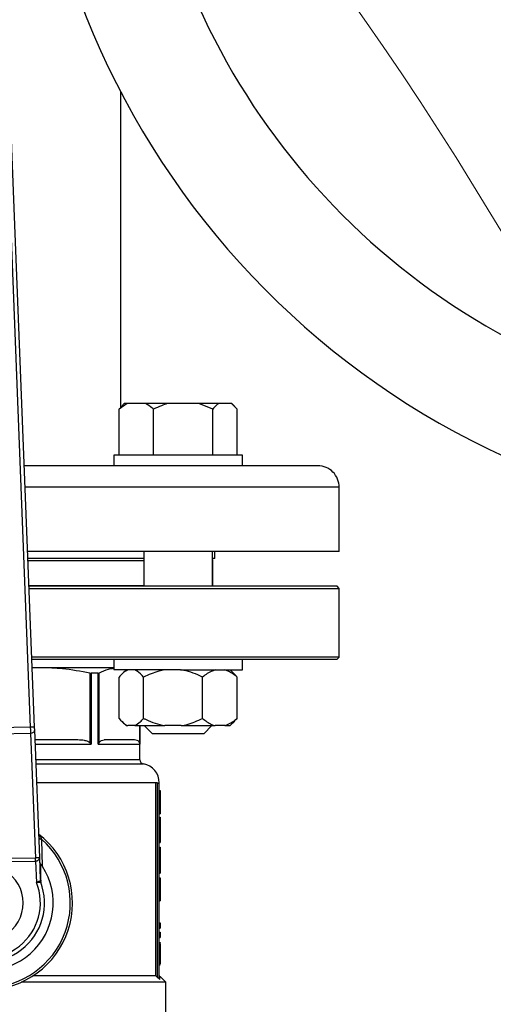
# Model space of a CAD drawing. Units: millimetres. Extents: x 4 to 416, y 4 to 293.
# Drawn here: x 233 to 237, y 232 to 240 of the extents above; entities that cross this region are included whole.
import ezdxf

# ---------------------------------------------------------------- set-up
doc = ezdxf.new("R2010")
doc.units = ezdxf.units.MM

msp = doc.modelspace()

# ---------------------------------------------------------------- linework, layer by layer
at = {"color": 7, "linetype": 'Continuous', "lineweight": 25}
for p, q in [((233.9595, 236.5131), (233.9595, 238.9673)), ((233.0738, 238.6948), (233.2563, 234.0285)), ((233.2896, 234.0298), (233.1059, 238.7276)), ((234.0093, 236.5438), (233.9465, 236.5004)), ((233.9877, 236.5438), (233.9656, 236.5217)), ((234.0093, 236.5438), (233.9877, 236.5438)), ((234.1527, 236.5438), (234.0093, 236.5438)), ((234.3227, 236.5438), (234.1527, 236.5438)), ((234.5679, 236.5438), (234.3227, 236.5438)), ((234.6751, 236.5004), (234.5679, 236.5438)), ((234.7196, 236.5438), (234.5679, 236.5438)), ((234.8214, 236.5438), (234.7196, 236.5438)), ((234.8659, 236.5004), (234.8214, 236.5438)), ((234.8247, 236.5438), (234.8214, 236.5438)), ((234.8468, 236.5217), (234.8247, 236.5438)), ((233.9465, 236.5004), (233.967, 236.5204)), ((233.9465, 236.1438), (233.9465, 236.5004)), ((234.2155, 236.1438), (234.2155, 236.5004)), ((234.6751, 236.1438), (234.6751, 236.5004)), ((234.8659, 236.1438), (234.8659, 236.5004)), ((233.9062, 236.1438), (233.9062, 236.0604)), ((234.4062, 236.1438), (233.9062, 236.1438)), ((234.9062, 236.1438), (234.4062, 236.1438)), ((234.9062, 236.0604), (234.9062, 236.1438)), ((234.5907, 236.0604), (233.2102, 236.0604)), ((234.8709, 236.0604), (234.5907, 236.0604)), ((235.4928, 236.0604), (234.8709, 236.0604)), ((235.6595, 235.3938), (235.6595, 235.8938)), ((235.6595, 235.3938), (233.2362, 235.3938)), ((234.1395, 235.3938), (234.1395, 235.1238)), ((234.6729, 235.1238), (234.6729, 235.3938)), ((234.6928, 235.3404), (234.6928, 235.3938)), ((234.1395, 235.3404), (233.2383, 235.3404)), ((234.6928, 235.3404), (234.6729, 235.3404)), ((234.6762, 235.1282), (234.6762, 235.3238)), ((234.1395, 235.1282), (233.2466, 235.1282)), ((235.6428, 235.1238), (233.2468, 235.1238)), ((233.2474, 235.1071), (235.6595, 235.1071)), ((234.6762, 235.1282), (234.6729, 235.1282)), ((235.6595, 235.1071), (235.6428, 235.1238)), ((235.6595, 234.5738), (235.6595, 235.1071)), ((235.6595, 234.5738), (233.2683, 234.5738)), ((233.2689, 234.5571), (235.6428, 234.5571)), ((233.9062, 234.5571), (233.9062, 234.4738)), ((234.9062, 234.4738), (234.9062, 234.5571)), ((235.6428, 234.5571), (235.6595, 234.5738)), ((233.9062, 234.4904), (233.2715, 234.4904)), ((233.34, 234.4904), (233.2717, 234.4861)), ((234.4249, 234.4738), (233.9062, 234.4738)), ((234.001, 234.4738), (233.967, 234.4398)), ((234.4249, 234.4738), (234.9062, 234.4738)), ((234.8454, 234.4398), (234.8114, 234.4738)), ((233.7202, 234.4483), (233.7202, 233.907)), ((233.7303, 234.4471), (233.7303, 233.8954)), ((233.7849, 234.4471), (233.7303, 234.4471)), ((233.7849, 233.8954), (233.7849, 234.4471)), ((233.7914, 233.907), (233.7914, 234.4483)), ((233.9466, 234.0971), (233.9466, 234.4171)), ((234.1368, 234.0971), (234.1368, 234.4171)), ((234.5964, 234.0971), (234.5964, 234.4171)), ((234.8451, 234.4395), (234.8658, 234.4171)), ((234.8658, 234.0971), (234.8658, 234.4171)), ((234.8658, 234.0971), (234.8452, 234.0776)), ((233.2563, 234.0285), (232.5212, 234.0173)), ((233.3292, 233.0165), (233.2905, 234.0062)), ((233.9655, 234.0759), (234.001, 234.0404)), ((234.001, 234.0404), (234.015, 234.0404)), ((234.0684, 234.0404), (234.015, 234.0404)), ((234.0684, 234.0404), (234.3021, 234.0404)), ((234.1095, 233.7757), (234.1095, 234.0404)), ((234.1429, 234.0404), (234.2062, 233.9771)), ((234.4311, 234.0404), (234.3021, 234.0404)), ((234.4311, 234.0404), (234.6933, 234.0404)), ((234.6062, 233.9771), (234.6695, 234.0404)), ((234.7689, 234.0404), (234.6933, 234.0404)), ((234.7689, 234.0404), (234.8114, 234.0404)), ((234.8114, 234.0404), (234.8469, 234.0759)), ((232.5213, 233.9701), (233.2575, 233.9814)), ((233.2575, 233.9814), (233.2955, 233.0111)), ((233.6255, 233.9288), (233.2935, 233.9288)), ((234.0671, 233.9288), (233.8306, 233.9288)), ((234.6062, 233.9771), (234.2062, 233.9771)), ((233.7849, 233.8954), (234.1089, 233.8954)), ((234.2329, 232.0954), (234.2329, 233.5954)), ((234.2428, 233.5954), (234.2329, 233.5954)), ((234.2428, 233.5954), (234.2428, 232.0857)), ((234.2595, 233.5788), (234.2595, 233.5954)), ((234.2595, 232.0797), (234.2595, 233.5788)), ((234.2595, 233.5352), (234.2662, 233.5352)), ((234.2662, 233.5352), (234.2662, 233.4448)), ((234.2595, 233.4448), (234.2662, 233.4448)), ((234.2662, 233.4448), (234.2662, 233.3541)), ((234.2595, 233.3541), (234.2662, 233.3541)), ((234.2595, 233.3286), (234.2662, 233.3286)), ((234.2662, 233.3286), (234.2662, 233.2948)), ((234.2595, 233.2948), (234.2662, 233.2948)), ((234.2595, 233.2599), (234.2662, 233.2599)), ((234.2662, 233.2948), (234.2662, 233.2599)), ((234.2662, 233.2599), (234.2662, 233.1332)), ((233.3509, 232.9463), (233.3456, 233.1553)), ((234.2595, 233.1332), (234.2662, 233.1332)), ((234.2595, 233.0969), (234.2662, 233.0969)), ((234.2662, 233.0969), (234.2662, 233.0618)), ((233.2955, 233.0111), (232.513, 232.9992)), ((233.296, 233.0111), (233.2955, 233.0111)), ((233.3359, 232.8437), (233.3292, 233.0165)), ((234.2595, 233.0618), (234.2662, 233.0618)), ((234.2662, 233.0618), (234.2662, 232.9477)), ((232.5134, 232.9756), (233.2958, 232.9876)), ((233.2958, 232.9876), (233.2969, 232.9876)), ((233.2969, 232.9876), (233.3034, 232.8222)), ((234.2595, 232.9477), (234.2662, 232.9477)), ((234.2662, 232.9477), (234.2662, 232.8942)), ((234.2595, 232.8942), (234.2662, 232.8942)), ((234.2595, 232.8584), (234.2662, 232.8584)), ((234.2662, 232.8584), (234.2662, 232.8246)), ((233.3349, 232.8342), (233.3369, 232.8241)), ((234.2595, 232.8246), (234.2662, 232.8246)), ((234.2662, 232.8246), (234.2662, 232.7504)), ((234.2595, 232.7504), (234.2662, 232.7504)), ((234.2662, 232.7504), (234.2662, 232.6793)), ((234.2595, 232.6793), (234.2662, 232.6793)), ((234.2595, 232.5073), (234.2662, 232.5073)), ((234.2662, 232.5073), (234.2662, 232.4657)), ((234.2595, 232.4657), (234.2662, 232.4657)), ((234.2595, 232.4356), (234.2662, 232.4356)), ((234.2595, 232.3941), (234.2662, 232.3941)), ((234.2662, 232.4356), (234.2662, 232.3941)), ((234.2595, 232.3553), (234.2662, 232.3553)), ((234.2595, 232.3436), (234.2662, 232.3436)), ((234.2662, 232.3553), (234.2662, 232.3494)), ((234.2662, 232.3436), (234.2662, 232.2591)), ((234.2595, 232.2591), (234.2662, 232.2591)), ((234.2662, 232.2591), (234.2662, 232.1865)), ((234.2595, 232.1865), (234.2662, 232.1865)), ((234.2595, 232.1806), (234.2662, 232.1806)), ((234.2329, 232.0954), (233.2763, 232.0954)), ((234.3095, 232.0454), (234.2657, 232.0892)), ((234.3095, 232.0454), (233.184, 232.0454)), ((234.2492, 232.0797), (234.2595, 232.0797)), ((234.3095, 231.5571), (234.3095, 232.0454))]:
    msp.add_line(p, q, dxfattribs=at)
at = {"color": 8, "linetype": 'Continuous', "lineweight": 25}
for p, q in [((235.6595, 235.8938), (233.2167, 235.8938)), ((233.239, 235.3238), (234.1395, 235.3238)), ((234.6729, 235.3238), (234.6762, 235.3238)), ((234.1063, 234.0404), (234.1063, 233.907)), ((234.1089, 234.0404), (234.1089, 233.8954)), ((233.2948, 233.8954), (233.7303, 233.8954)), ((234.1095, 233.7757), (233.2995, 233.7757)), ((233.3008, 233.7429), (234.1368, 233.7429)), ((234.2329, 233.5954), (233.3065, 233.5954))]:
    msp.add_line(p, q, dxfattribs=at)
at = {"color": 7, "linetype": 'Continuous', "lineweight": 25, "flags": 128}
for points in [[(234.6729, 235.1266), (234.6742, 235.1272), (234.6762, 235.1282)], [(233.2905, 234.0062), (233.2903, 234.0113), (233.2901, 234.0171), (233.2898, 234.0233), (233.2896, 234.0298)], [(233.3456, 233.1553), (233.3449, 233.157), (233.3445, 233.1583)], [(233.2958, 232.9876), (233.2957, 232.9941), (233.2956, 233.0003), (233.2955, 233.0061), (233.2955, 233.0111)], [(233.2969, 232.9876), (233.2967, 232.9941), (233.2964, 233.0003), (233.2962, 233.0061), (233.296, 233.0111)], [(234.2428, 232.0857), (234.2373, 232.0912), (234.2329, 232.0954)]]:
    msp.add_lwpolyline(points, dxfattribs=at)
at = {"color": 7, "linetype": 'Continuous', "lineweight": 18}
msp.add_arc((212.9095, 223.5438), 27.9667, 0, 68.68297, dxfattribs=at)
at = {"color": 7, "linetype": 'Continuous', "lineweight": 25}
for centre, radius, start, end in [((239.5715, 241.8906), 6.3277, 172.74039, 256.3253), ((239.571, 241.8899), 5.4916, 180.74872, 248.31607), ((235.4928, 235.8938), 0.1667, 359.99967, 90.00033), ((234.6595, 235.3238), 0.0167, 0.00052, 36.62188), ((234.1428, 233.7757), 0.0333, 179.99801, 259.5246), ((234.1095, 233.5954), 0.15, 0.01794, 79.5249), ((234.2428, 233.5788), 0.0167, 359.99983, 90.00017), ((232.9095, 232.6621), 0.675, 129.43677, 52.53893), ((232.9095, 232.6621), 0.6583, 133.23437, 48.51563), ((232.9095, 232.6621), 0.525, 148.97529, 32.77474), ((232.9095, 232.6621), 0.2917, 269.99997, 90.00003), ((232.9095, 232.6621), 0.4571, 160.99298, 20.75709), ((232.9095, 232.6621), 0.4252, 159.6379, 22.1122)]:
    msp.add_arc(centre, radius, start, end, dxfattribs=at)
for points, knots in [([(234.2155, 236.5004), (234.2113, 236.504), (234.1919, 236.5204), (234.17, 236.5335), (234.1527, 236.5438)], [0, 0, 0, 0, 0.214259, 1, 1, 1, 1]), ([(234.3227, 236.5438), (234.3072, 236.5388), (234.2704, 236.5269), (234.2356, 236.5101), (234.2155, 236.5004)], [0, 0, 0, 0, 0.421371, 1, 1, 1, 1]), ([(234.7196, 236.5438), (234.7131, 236.5386), (234.6968, 236.5258), (234.6832, 236.5099), (234.6751, 236.5004)], [0, 0, 0, 0, 0.399762, 1, 1, 1, 1]), ([(233.7202, 234.4483), (233.6489, 234.4618), (233.5232, 234.4856), (233.3953, 234.489), (233.34, 234.4904)], [0, 0, 0, 0, 0.567426, 1, 1, 1, 1]), ([(233.9056, 234.4839), (233.8908, 234.4823), (233.8506, 234.478), (233.8142, 234.4598), (233.7914, 234.4483)], [0, 0, 0, 0, 0.370182, 1, 1, 1, 1]), ([(234.015, 234.4738), (234, 234.465), (233.974, 234.4498), (233.9547, 234.4268), (233.9466, 234.4171)], [0, 0, 0, 0, 0.577849, 1, 1, 1, 1]), ([(234.1368, 234.4171), (234.1216, 234.4347), (234.1018, 234.4578), (234.0748, 234.4707), (234.0684, 234.4738)], [0, 0, 0, 0, 0.7639195, 1, 1, 1, 1]), ([(234.3021, 234.4738), (234.287, 234.4709), (234.2295, 234.4598), (234.1761, 234.4352), (234.1368, 234.4171)], [0, 0, 0, 0, 0.263249, 1, 1, 1, 1]), ([(234.5964, 234.4171), (234.5896, 234.4204), (234.5602, 234.4349), (234.5061, 234.4576), (234.4562, 234.4684), (234.4311, 234.4738)], [0, 0, 0, 0, 0.1292171, 0.5609175, 1, 1, 1, 1]), ([(234.6933, 234.4738), (234.6724, 234.4653), (234.6372, 234.4511), (234.6082, 234.4269), (234.5964, 234.4171)], [0, 0, 0, 0, 0.5953922, 1, 1, 1, 1]), ([(234.8658, 234.4171), (234.8435, 234.435), (234.8137, 234.4588), (234.7779, 234.4708), (234.7689, 234.4738)], [0, 0, 0, 0, 0.749408, 1, 1, 1, 1]), ([(233.7202, 234.4483), (233.722, 234.448), (233.7253, 234.4473), (233.7287, 234.4472), (233.7303, 234.4471)], [0, 0, 0, 0, 0.532404, 1, 1, 1, 1]), ([(233.7849, 234.4471), (233.7861, 234.4472), (233.7884, 234.4472), (233.7904, 234.448), (233.7914, 234.4483)], [0, 0, 0, 0, 0.559057, 1, 1, 1, 1]), ([(233.9466, 234.0971), (233.9617, 234.0795), (233.9816, 234.0564), (234.0086, 234.0435), (234.015, 234.0404)], [0, 0, 0, 0, 0.763903, 1, 1, 1, 1]), ([(234.0684, 234.0404), (234.0834, 234.0492), (234.1094, 234.0644), (234.1287, 234.0874), (234.1368, 234.0971)], [0, 0, 0, 0, 0.577854, 1, 1, 1, 1]), ([(234.1368, 234.0971), (234.1436, 234.0938), (234.173, 234.0793), (234.2272, 234.0566), (234.277, 234.0458), (234.3021, 234.0404)], [0, 0, 0, 0, 0.129211, 0.560912, 1, 1, 1, 1]), ([(234.4311, 234.0404), (234.4462, 234.0433), (234.5037, 234.0544), (234.5571, 234.079), (234.5964, 234.0971)], [0, 0, 0, 0, 0.263254, 1, 1, 1, 1]), ([(234.5964, 234.0971), (234.6187, 234.0792), (234.6485, 234.0554), (234.6843, 234.0434), (234.6933, 234.0404)], [0, 0, 0, 0, 0.749396, 1, 1, 1, 1]), ([(234.7689, 234.0404), (234.7898, 234.0489), (234.825, 234.0631), (234.8541, 234.0873), (234.8658, 234.0971)], [0, 0, 0, 0, 0.595394, 1, 1, 1, 1]), ([(233.2896, 234.0298), (233.2887, 234.0298), (233.2855, 234.0296), (233.2786, 234.0294), (233.2683, 234.029), (233.2605, 234.0287), (233.2563, 234.0285)], [0, 0, 0, 0, 0.0761236, 0.2928918, 0.6173247, 1, 1, 1, 1]), ([(233.2563, 234.0285), (233.2564, 234.0242), (233.2566, 234.0157), (233.2569, 234.0033), (233.2572, 233.992), (233.2574, 233.9847), (233.2575, 233.9814)], [0, 0, 0, 0, 0.27591, 0.541191, 0.785688, 1, 1, 1, 1]), ([(233.2575, 233.9814), (233.2619, 233.9818), (233.2703, 233.9827), (233.2811, 233.9882), (233.2891, 233.9962), (233.29, 234.003), (233.2905, 234.0062)], [0, 0, 0, 0, 0.287881, 0.555538, 0.790825, 1, 1, 1, 1]), ([(233.7202, 233.907), (233.715, 233.9107), (233.7021, 233.9197), (233.6693, 233.927), (233.6428, 233.9281), (233.6255, 233.9288)], [0, 0, 0, 0, 0.192663, 0.473941, 1, 1, 1, 1]), ([(233.7914, 233.907), (233.7935, 233.9109), (233.7979, 233.9187), (233.8121, 233.9271), (233.8236, 233.9282), (233.8306, 233.9288)], [0, 0, 0, 0, 0.274735, 0.560976, 1, 1, 1, 1]), ([(234.1063, 233.907), (234.1044, 233.9106), (234.1002, 233.9181), (234.0863, 233.927), (234.0745, 233.9281), (234.0671, 233.9288)], [0, 0, 0, 0, 0.254763, 0.538181, 1, 1, 1, 1]), ([(233.7303, 233.8954), (233.7286, 233.8977), (233.7254, 233.9017), (233.7218, 233.9054), (233.7202, 233.907)], [0, 0, 0, 0, 0.548728, 1, 1, 1, 1]), ([(233.7849, 233.8954), (233.7863, 233.8976), (233.7888, 233.9013), (233.7906, 233.9053), (233.7914, 233.907)], [0, 0, 0, 0, 0.578845, 1, 1, 1, 1]), ([(234.1089, 233.8954), (234.1087, 233.8976), (234.1083, 233.9016), (234.107, 233.9054), (234.1063, 233.907)], [0, 0, 0, 0, 0.554392, 1, 1, 1, 1]), ([(233.3231, 233.1707), (233.3236, 233.1693), (233.3245, 233.1659), (233.3296, 233.1625), (233.3363, 233.1597), (233.3416, 233.1588), (233.3445, 233.1583)], [0, 0, 0, 0, 0.168648, 0.385743, 0.666117, 1, 1, 1, 1]), ([(233.3456, 233.1553), (233.3426, 233.1557), (233.3371, 233.1564), (233.3302, 233.1589), (233.3248, 233.1619), (233.3238, 233.1651), (233.3233, 233.1665)], [0, 0, 0, 0, 0.342873, 0.628262, 0.842748, 1, 1, 1, 1]), ([(233.3292, 233.0165), (233.3281, 233.0157), (233.3252, 233.0137), (233.3198, 233.0134), (233.3141, 233.0124), (233.3083, 233.0119), (233.3022, 233.0114), (233.2981, 233.0112), (233.296, 233.0111)], [0, 0, 0, 0, 0.114463, 0.306079, 0.460179, 0.633538, 0.815983, 1, 1, 1, 1]), ([(233.2969, 232.9876), (233.299, 232.9878), (233.3032, 232.9881), (233.3093, 232.99), (233.3151, 232.9927), (233.3212, 232.9971), (233.3276, 233.0047), (233.3286, 233.0123), (233.3292, 233.0165)], [0, 0, 0, 0, 0.131221, 0.264708, 0.398699, 0.531847, 0.737905, 1, 1, 1, 1]), ([(233.3308, 232.9759), (233.3312, 232.9735), (233.3321, 232.9684), (233.3358, 232.9647), (233.3378, 232.9628)], [0, 0, 0, 0, 0.47344, 1, 1, 1, 1]), ([(233.3396, 232.8332), (233.3392, 232.8544), (233.3385, 232.8975), (233.338, 232.9407), (233.3378, 232.9628)], [0, 0, 0, 0, 0.489673, 1, 1, 1, 1]), ([(233.3509, 232.9463), (233.3486, 232.9498), (233.3454, 232.9545), (233.3408, 232.9599), (233.3387, 232.9619), (233.3378, 232.9628)], [0, 0, 0, 0, 0.590809, 0.817665, 1, 1, 1, 1]), ([(233.3349, 232.8342), (233.3334, 232.8336), (233.3295, 232.8321), (233.3227, 232.8296), (233.3137, 232.8261), (233.3072, 232.8236), (233.3034, 232.8222)], [0, 0, 0, 0, 0.140483, 0.37826, 0.639394, 1, 1, 1, 1]), ([(233.3034, 232.8222), (233.3075, 232.8224), (233.3149, 232.8228), (233.3247, 232.8234), (233.3318, 232.8238), (233.3356, 232.824), (233.3369, 232.8241)], [0, 0, 0, 0, 0.364229, 0.662735, 0.875965, 1, 1, 1, 1]), ([(233.3359, 232.8437), (233.336, 232.8414), (233.3361, 232.8384), (233.3356, 232.8354), (233.3353, 232.8344), (233.335, 232.8343), (233.3349, 232.8342)], [0, 0, 0, 0, 0.706268, 0.899119, 0.958962, 1, 1, 1, 1]), ([(233.3359, 232.8437), (233.3362, 232.8419), (233.3366, 232.8381), (233.3386, 232.8349), (233.3396, 232.8332)], [0, 0, 0, 0, 0.490889, 1, 1, 1, 1]), ([(233.3369, 232.8241), (233.3374, 232.8244), (233.3385, 232.825), (233.3395, 232.8284), (233.3395, 232.8312), (233.3396, 232.8332)], [0, 0, 0, 0, 0.155565, 0.382648, 1, 1, 1, 1]), ([(234.2644, 232.0905), (234.263, 232.0923), (234.2602, 232.0957), (234.2597, 232.1001), (234.2595, 232.1023)], [0, 0, 0, 0, 0.499974, 1, 1, 1, 1]), ([(234.2492, 232.0797), (234.248, 232.0808), (234.2459, 232.0827), (234.2438, 232.0848), (234.2428, 232.0857)], [0, 0, 0, 0, 0.553755, 1, 1, 1, 1]), ([(234.2646, 232.0671), (234.2622, 232.0689), (234.257, 232.0729), (234.252, 232.0773), (234.2492, 232.0797)], [0, 0, 0, 0, 0.449006, 1, 1, 1, 1]), ([(234.2646, 232.0671), (234.2638, 232.068), (234.2623, 232.0697), (234.2607, 232.0728), (234.2597, 232.0762), (234.2596, 232.0785), (234.2595, 232.0797)], [0, 0, 0, 0, 0.247668, 0.4979505, 0.7493862, 1, 1, 1, 1])]:
    msp.add_open_spline(points, degree=3, knots=knots, dxfattribs=at)
at = {"color": 8, "linetype": 'Continuous', "lineweight": 25}
for points, knots in [([(233.3445, 233.1583), (233.3444, 233.1584), (233.3444, 233.1585), (233.3442, 233.1589), (233.3438, 233.1602), (233.342, 233.165), (233.338, 233.1741), (233.3314, 233.1859), (233.3239, 233.192), (233.3205, 233.1947)], [0, 0, 0, 0, 0.003264, 0.009103, 0.028501, 0.097938, 0.355073, 0.703528, 1, 1, 1, 1]), ([(234.2646, 232.0671), (234.2625, 232.0804), (234.2605, 232.0937), (234.2644, 232.0879), (234.2644, 232.0879)], [0, 0, 0, 0, 0.999035, 1, 1, 1, 1])]:
    msp.add_open_spline(points, degree=3, knots=knots, dxfattribs=at)

doc.saveas('drawing.dxf')
